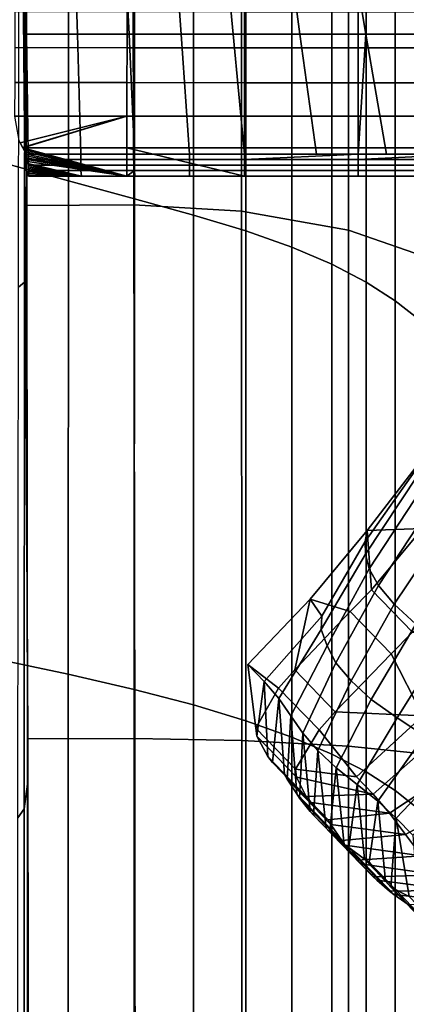
# Model space of a CAD drawing. Units: metres. Extents: x -39.6 to 39.6, y -14 to 14.
# Drawn here: x -32.9 to -28.2, y -4.6 to 7.2 of the extents above; entities that cross this region are included whole.
import ezdxf

# ---------------------------------------------------------------- set-up
doc = ezdxf.new("R2010")
doc.units = ezdxf.units.M
for name, color, linetype in [('LRSOCBARM$', 3, 'CONTINUOUS'), ('LRSOCBBACK', 5, 'CONTINUOUS'), ('LRSOCBPILL', 9, 'CONTINUOUS')]:
    doc.layers.add(name, color=color, linetype=linetype)

msp = doc.modelspace()

# ---------------------------------------------------------------- linework, layer by layer
at = {"layer": 'LRSOCBARM$'}
for points in [[(-32.8547, 11.4028, -10.1675), (-31.5148, 11.4161, -10.108), (-31.4919, 5.02428, -10.1057), (-32.7969, 5.01867, -10.1308)], [(-32.7878, 10.6239, -7.77226), (-32.8547, 11.4028, -10.1675), (-32.7969, 5.01867, -10.1308), (-32.7765, 4.39419, -7.7445)], [(-31.5148, 11.4161, -10.108), (-30.2044, 11.237, -10.0815), (-30.1991, 4.94875, -10.0945), (-31.4919, 5.02428, -10.1057)], [(-30.2044, 11.237, -10.0815), (-28.9143, 10.7003, -10.0821), (-28.9149, 4.72234, -10.0948), (-30.1991, 4.94875, -10.0945)], [(-32.2716, 10.7617, 11.8796), (-33.1391, 11.1178, 12.4026), (-33.1517, 5.55631, 12.4878), (-32.2769, 5.31355, 11.9154)], [(-31.4843, 10.4898, 11.235), (-32.2716, 10.7617, 11.8796), (-32.2769, 5.31355, 11.9154), (-31.4858, 5.09975, 11.2455)], [(-28.9143, 10.7003, -10.0821), (-27.6353, 9.64094, -10.1038), (-27.6353, 4.2754, -10.104), (-28.9149, 4.72234, -10.0948)], [(-32.7966, 10.3338, -5.53644), (-32.7878, 10.6239, -7.77226), (-32.7765, 4.39419, -7.7445), (-32.8052, 4.09897, -5.51721)], [(-30.7764, 10.2716, 10.4776), (-31.4843, 10.4898, 11.235), (-31.4858, 5.09975, 11.2455), (-30.7766, 4.90304, 10.4788)], [(-32.8678, 10.3684, -3.44344), (-32.7966, 10.3338, -5.53644), (-32.8052, 4.09897, -5.51721), (-32.8789, 4.03876, -3.43166)], [(-30.1472, 10.0772, 9.61619), (-30.7764, 10.2716, 10.4776), (-30.7766, 4.90304, 10.4788), (-30.1472, 4.71166, 9.61605)], [(-29.5952, 9.88109, 8.65049), (-30.1472, 10.0772, 9.61619), (-30.1472, 4.71166, 9.61605), (-29.5952, 4.51553, 8.65035)], [(-29.1159, 9.67692, 7.54405), (-29.5952, 9.88109, 8.65049), (-29.5952, 4.51553, 8.65035), (-29.116, 4.3114, 7.54391)], [(-28.7042, 9.46316, 6.25139), (-29.1159, 9.67692, 7.54405), (-29.116, 4.3114, 7.54391), (-28.7042, 4.09764, 6.25125)], [(-28.3549, 9.23819, 4.72703), (-28.7042, 9.46316, 6.25139), (-28.7042, 4.09764, 6.25125), (-28.3549, 3.87266, 4.72689)], [(-28.064, 9.00866, 2.93561), (-28.3549, 9.23819, 4.72703), (-28.3549, 3.87266, 4.72689), (-28.064, 3.64314, 2.93547)], [(-32.2769, 5.31355, 11.9154), (-33.1517, 5.55631, 12.4878), (-33.1582, -0.42622, 12.5315), (-32.2796, -0.61077, 11.9338)], [(-31.4858, 5.09975, 11.2455), (-32.2769, 5.31355, 11.9154), (-32.2796, -0.61077, 11.9338), (-31.4867, -0.79475, 11.2508)], [(-30.7766, 4.90304, 10.4788), (-31.4858, 5.09975, 11.2455), (-31.4867, -0.79475, 11.2508), (-30.7767, -0.98046, 10.4793)], [(-32.7969, 5.01867, -10.1308), (-31.4919, 5.02428, -10.1057), (-31.4801, -1.3846, -10.1046), (-32.7671, -1.38626, -10.112)], [(-32.7765, 4.39419, -7.7445), (-32.7969, 5.01867, -10.1308), (-32.7671, -1.38626, -10.112), (-32.7707, -1.93149, -7.73033)], [(-31.4919, 5.02428, -10.1057), (-30.1991, 4.94875, -10.0945), (-30.1964, -1.40698, -10.1013), (-31.4801, -1.3846, -10.1046)], [(-30.1472, 4.71166, 9.61605), (-30.7766, 4.90304, 10.4788), (-30.7767, -0.98046, 10.4793), (-30.1472, -1.17024, 9.6159)], [(-30.1991, 4.94875, -10.0945), (-28.9149, 4.72234, -10.0948), (-28.9151, -1.47407, -10.1014), (-30.1964, -1.40698, -10.1013)], [(-29.5952, 4.51553, 8.65035), (-30.1472, 4.71166, 9.61605), (-30.1472, -1.17024, 9.6159), (-29.5952, -1.36635, 8.6502)], [(-28.9149, 4.72234, -10.0948), (-27.6353, 4.2754, -10.104), (-27.6352, -1.60648, -10.1041), (-28.9151, -1.47407, -10.1014)], [(-29.116, 4.3114, 7.54391), (-29.5952, 4.51553, 8.65035), (-29.5952, -1.36635, 8.6502), (-29.1159, -1.5705, 7.54376)], [(-32.8052, 4.09897, -5.51721), (-32.7765, 4.39419, -7.7445), (-32.7707, -1.93149, -7.73033), (-32.8095, -2.22937, -5.50742)], [(-28.7042, 4.09764, 6.25125), (-29.116, 4.3114, 7.54391), (-29.1159, -1.5705, 7.54376), (-28.7042, -1.78428, 6.2511)], [(-32.8789, 4.03876, -3.43166), (-32.8052, 4.09897, -5.51721), (-32.8095, -2.22937, -5.50742), (-32.8847, -2.33822, -3.42569)], [(-28.3549, 3.87266, 4.72689), (-28.7042, 4.09764, 6.25125), (-28.7042, -1.78428, 6.2511), (-28.3549, -2.00923, 4.72673)], [(-28.064, 3.64314, 2.93547), (-28.3549, 3.87266, 4.72689), (-28.3549, -2.00923, 4.72673), (-28.064, -2.23874, 2.93531)], [(-32.2796, -0.61077, 11.9338), (-33.1582, -0.42622, 12.5315), (-33.1606, -6.68944, 12.5474), (-32.2806, -6.85257, 11.9404)], [(-31.4867, -0.79475, 11.2508), (-32.2796, -0.61077, 11.9338), (-32.2806, -6.85257, 11.9404), (-31.4869, -7.02554, 11.2527)], [(-30.7767, -0.98046, 10.4793), (-31.4867, -0.79475, 11.2508), (-31.4869, -7.02554, 11.2527), (-30.7768, -7.20717, 10.4794)], [(-30.1472, -1.17024, 9.6159), (-30.7767, -0.98046, 10.4793), (-30.7768, -7.20717, 10.4794), (-30.1472, -7.39637, 9.61573)], [(-29.5952, -1.36635, 8.6502), (-30.1472, -1.17024, 9.6159), (-30.1472, -7.39637, 9.61573), (-29.5952, -7.59247, 8.65003)], [(-32.7707, -1.93149, -7.73033), (-32.7671, -1.38626, -10.112), (-32.7562, -7.80513, -10.1052), (-32.7686, -8.32115, -7.72522)], [(-32.7671, -1.38626, -10.112), (-31.4801, -1.3846, -10.1046), (-31.4758, -7.80491, -10.1043), (-32.7562, -7.80513, -10.1052)], [(-31.4801, -1.3846, -10.1046), (-30.1964, -1.40698, -10.1013), (-30.1954, -7.80769, -10.1039), (-31.4758, -7.80491, -10.1043)], [(-30.1964, -1.40698, -10.1013), (-28.9151, -1.47407, -10.1014), (-28.9153, -7.81605, -10.1039), (-30.1954, -7.80769, -10.1039)], [(-29.1159, -1.5705, 7.54376), (-29.5952, -1.36635, 8.6502), (-29.5952, -7.59247, 8.65003), (-29.1159, -7.79665, 7.54359)], [(-28.9151, -1.47407, -10.1014), (-27.6352, -1.60648, -10.1041), (-27.6353, -7.83264, -10.1043), (-28.9153, -7.81605, -10.1039)], [(-28.7042, -1.78428, 6.2511), (-29.1159, -1.5705, 7.54376), (-29.1159, -7.79665, 7.54359), (-28.7042, -8.01041, 6.25093)], [(-28.3549, -2.00923, 4.72673), (-28.7042, -1.78428, 6.2511), (-28.7042, -8.01041, 6.25093), (-28.3549, -8.23537, 4.72657)], [(-32.8095, -2.22937, -5.50742), (-32.7707, -1.93149, -7.73033), (-32.7686, -8.32115, -7.72522), (-32.8111, -8.62001, -5.50392)], [(-28.064, -2.23874, 2.93531), (-28.3549, -2.00923, 4.72673), (-28.3549, -8.23537, 4.72657), (-28.064, -8.4649, 2.93515)], [(-32.8847, -2.33822, -3.42569), (-32.8095, -2.22937, -5.50742), (-32.8111, -8.62001, -5.50392), (-32.8868, -8.74678, -3.4236)]]:
    msp.add_3dface(points, dxfattribs=at)
at = {"layer": 'LRSOCBBACK'}
for points in [[(-32.2149, 8.51871, -10.1039), (-32.1693, 7.07664, -10.0728), (-32.7784, 7.07683, -10.0726), (-32.8038, 8.51881, -10.1043)], [(-31.6228, 8.51865, -10.1036), (-31.5492, 7.07657, -10.073), (-32.1693, 7.07664, -10.0728), (-32.2149, 8.51871, -10.1039)], [(-31.0291, 8.5186, -10.1032), (-30.9242, 7.07651, -10.0733), (-31.5492, 7.07657, -10.073), (-31.6228, 8.51865, -10.1036)], [(-30.4356, 8.51855, -10.103), (-30.2998, 7.07645, -10.0738), (-30.9242, 7.07651, -10.0733), (-31.0291, 8.5186, -10.1032)], [(-29.69, 8.51856, -10.1033), (-29.4977, 7.07644, -10.0751), (-30.2998, 7.07645, -10.0738), (-30.4356, 8.51855, -10.103)], [(-28.948, 8.51855, -10.1036), (-28.7079, 7.07645, -10.0765), (-29.4977, 7.07644, -10.0751), (-29.69, 8.51856, -10.1033)], [(-28.2099, 8.51857, -10.104), (-27.931, 7.07647, -10.0781), (-28.7079, 7.07645, -10.0765), (-28.948, 8.51855, -10.1036)], [(-31.5742, 6.9128, 6.71842), (-31.5731, 7.34196, 8.77741), (-32.9197, 7.34318, 8.89428), (-32.9213, 6.91389, 6.8706)], [(-30.1632, 6.91224, 6.4634), (-30.1625, 7.34127, 8.55243), (-31.5731, 7.34196, 8.77741), (-31.5742, 6.9128, 6.71842)], [(-28.8004, 6.91197, 6.09215), (-28.8001, 7.3409, 8.20045), (-30.1625, 7.34127, 8.55243), (-30.1632, 6.91224, 6.4634)], [(-27.5123, 6.9118, 5.66003), (-27.5121, 7.34068, 7.77822), (-28.8001, 7.3409, 8.20045), (-28.8004, 6.91197, 6.09215)], [(-32.1693, 7.07664, -10.0728), (-32.1306, 5.63455, -10.0416), (-32.7559, 5.63484, -10.041), (-32.7784, 7.07683, -10.0726)], [(-31.5492, 7.07657, -10.073), (-31.4825, 5.6344, -10.0423), (-32.1306, 5.63455, -10.0416), (-32.1693, 7.07664, -10.0728)], [(-30.9242, 7.07651, -10.0733), (-30.8224, 5.63437, -10.0433), (-31.4825, 5.6344, -10.0423), (-31.5492, 7.07657, -10.073)], [(-30.2998, 7.07645, -10.0738), (-30.1638, 5.63436, -10.0446), (-30.8224, 5.63437, -10.0433), (-30.9242, 7.07651, -10.0733)], [(-29.4977, 7.07644, -10.0751), (-29.301, 5.63434, -10.0469), (-30.1638, 5.63436, -10.0446), (-30.2998, 7.07645, -10.0738)], [(-28.7079, 7.07645, -10.0765), (-28.8005, 5.63433, -10.0483), (-29.301, 5.63434, -10.0469), (-29.4977, 7.07644, -10.0751)], [(-28.8005, 5.63433, -10.0483), (-28.7079, 7.07645, -10.0765), (-28.4581, 5.63434, -10.0494)], [(-27.931, 7.07647, -10.0781), (-27.6427, 5.63435, -10.0521), (-28.4581, 5.63434, -10.0494), (-28.7079, 7.07645, -10.0765)], [(-31.5752, 6.4932, 4.07247), (-31.5742, 6.9128, 6.71842), (-32.9213, 6.91389, 6.8706), (-32.9227, 6.49409, 4.23178)], [(-30.1638, 6.49282, 3.81305), (-30.1632, 6.91224, 6.4634), (-31.5742, 6.9128, 6.71842), (-31.5752, 6.4932, 4.07247)], [(-28.8006, 6.49262, 3.44215), (-28.8004, 6.91197, 6.09215), (-30.1632, 6.91224, 6.4634), (-30.1638, 6.49282, 3.81305)], [(-27.5124, 6.49254, 3.01394), (-27.5123, 6.9118, 5.66003), (-28.8004, 6.91197, 6.09215), (-28.8006, 6.49262, 3.44215)], [(-31.5757, 6.0894, 0.58854), (-31.5752, 6.4932, 4.07247), (-32.9227, 6.49409, 4.23178), (-32.9234, 6.09012, 0.72482)], [(-30.164, 6.08916, 0.36199), (-30.1638, 6.49282, 3.81305), (-31.5752, 6.4932, 4.07247), (-31.5757, 6.0894, 0.58854)], [(-28.8008, 6.08906, 0.03461), (-28.8006, 6.49262, 3.44215), (-30.1638, 6.49282, 3.81305), (-30.164, 6.08916, 0.36199)], [(-27.5124, 6.08902, -0.3451), (-27.5124, 6.49254, 3.01394), (-28.8006, 6.49262, 3.44215), (-28.8008, 6.08906, 0.03461)], [(-32.874, 5.79901, -2.71377), (-32.8557, 5.77082, -3.10143), (-31.5757, 6.0894, 0.58854), (-32.9234, 6.09012, 0.72482)], [(-31.5757, 6.0894, 0.58854), (-32.8557, 5.77082, -3.10143), (-32.8278, 5.71631, -3.88195)], [(-31.5757, 6.0894, 0.58854), (-32.8278, 5.71631, -3.88195), (-32.826, 5.71233, -3.94171)], [(-31.5757, 6.0894, 0.58854), (-32.826, 5.71233, -3.94171), (-31.5758, 5.71175, -4.02009)], [(-30.1641, 5.71166, -4.16485), (-30.164, 6.08916, 0.36199), (-31.5757, 6.0894, 0.58854), (-31.5758, 5.71175, -4.02009)], [(-28.8007, 5.71162, -4.37873), (-28.8008, 6.08906, 0.03461), (-30.164, 6.08916, 0.36199), (-30.1641, 5.71166, -4.16485)], [(-27.5124, 5.71163, -4.6292), (-27.5124, 6.08902, -0.3451), (-28.8008, 6.08906, 0.03461), (-28.8007, 5.71162, -4.37873)], [(-32.8278, 5.71631, -3.88195), (-32.8557, 5.77082, -3.10143), (-32.8426, 5.74306, -3.49342)], [(-32.826, 5.71233, -3.94171), (-31.5757, 5.37073, -10.0401), (-31.5758, 5.71175, -4.02009)], [(-32.8161, 5.68995, -4.27488), (-31.5757, 5.37073, -10.0401), (-32.826, 5.71233, -3.94171)], [(-32.8046, 5.66457, -4.66406), (-31.5757, 5.37073, -10.0401), (-32.8161, 5.68995, -4.27488)], [(-30.1639, 5.37064, -10.0425), (-31.5758, 5.71175, -4.02009), (-31.5757, 5.37073, -10.0401), (-31.482, 5.37073, -10.0403)], [(-31.5758, 5.71175, -4.02009), (-30.1639, 5.37064, -10.0425), (-30.1641, 5.71166, -4.16485)], [(-28.8006, 5.37066, -10.0462), (-28.8007, 5.71162, -4.37873), (-30.1641, 5.71166, -4.16485), (-30.1639, 5.37064, -10.0425)], [(-27.5122, 5.37065, -10.0505), (-27.5124, 5.71163, -4.6292), (-28.8007, 5.71162, -4.37873), (-28.8006, 5.37066, -10.0462)], [(-32.7956, 5.63951, -5.05792), (-31.5757, 5.37073, -10.0401), (-32.8046, 5.66457, -4.66406)], [(-32.787, 5.61535, -5.44768), (-31.5757, 5.37073, -10.0401), (-32.7956, 5.63951, -5.05792)], [(-32.7804, 5.59155, -5.84184), (-31.5757, 5.37073, -10.0401), (-32.787, 5.61535, -5.44768)], [(-32.774, 5.56858, -6.23209), (-31.5757, 5.37073, -10.0401), (-32.7804, 5.59155, -5.84184)], [(-32.7695, 5.54591, -6.62632), (-31.5757, 5.37073, -10.0401), (-32.774, 5.56858, -6.23209)], [(-32.1306, 5.63455, -10.0416), (-32.1306, 5.56863, -10.041), (-32.7559, 5.56892, -10.0405), (-32.7559, 5.63484, -10.041)], [(-32.1306, 5.56863, -10.041), (-32.1306, 5.50272, -10.0405), (-32.7558, 5.503, -10.0399), (-32.7559, 5.56892, -10.0405)], [(-31.4825, 5.6344, -10.0423), (-31.4825, 5.56848, -10.0418), (-32.1306, 5.56863, -10.041), (-32.1306, 5.63455, -10.0416)], [(-31.4825, 5.56848, -10.0418), (-31.4825, 5.50256, -10.0413), (-32.1306, 5.50272, -10.0405), (-32.1306, 5.56863, -10.041)], [(-30.8224, 5.63437, -10.0433), (-30.8224, 5.56844, -10.0428), (-31.4825, 5.56848, -10.0418), (-31.4825, 5.6344, -10.0423)], [(-30.8224, 5.56844, -10.0428), (-30.8224, 5.5025, -10.0423), (-31.4825, 5.50256, -10.0413), (-31.4825, 5.56848, -10.0418)], [(-30.1638, 5.63436, -10.0446), (-30.1638, 5.56844, -10.0441), (-30.8224, 5.56844, -10.0428), (-30.8224, 5.63437, -10.0433)], [(-30.1638, 5.56844, -10.0441), (-30.1639, 5.50248, -10.0436), (-30.8224, 5.5025, -10.0423), (-30.8224, 5.56844, -10.0428)], [(-28.8005, 5.56842, -10.0477), (-28.8006, 5.5025, -10.0472), (-30.1639, 5.50248, -10.0436), (-30.1638, 5.56844, -10.0441)], [(-28.8005, 5.63433, -10.0483), (-30.1638, 5.56844, -10.0441), (-30.1638, 5.63436, -10.0446), (-29.301, 5.63434, -10.0469)], [(-30.1638, 5.56844, -10.0441), (-28.8005, 5.63433, -10.0483), (-28.8005, 5.56842, -10.0477)], [(-27.5122, 5.56843, -10.052), (-27.5122, 5.50252, -10.0515), (-28.8006, 5.5025, -10.0472), (-28.8005, 5.56842, -10.0477)], [(-27.5122, 5.63435, -10.0525), (-28.8005, 5.56842, -10.0477), (-28.8005, 5.63433, -10.0483), (-27.6427, 5.63435, -10.0521)], [(-28.8005, 5.56842, -10.0477), (-27.5122, 5.63435, -10.0525), (-27.5122, 5.56843, -10.052)], [(-27.6427, 5.63435, -10.0521), (-28.8005, 5.63433, -10.0483), (-28.4581, 5.63434, -10.0494)], [(-32.7695, 5.54591, -6.62632), (-32.765, 5.52401, -7.01698), (-32.1193, 5.37092, -10.0396), (-31.5757, 5.37073, -10.0401)], [(-32.1193, 5.37092, -10.0396), (-32.765, 5.52401, -7.01698), (-32.7621, 5.50246, -7.4112)], [(-32.1193, 5.37092, -10.0396), (-32.7621, 5.50246, -7.4112), (-32.7592, 5.48158, -7.80225)], [(-32.1193, 5.37092, -10.0396), (-32.7592, 5.48158, -7.80225), (-32.7576, 5.46105, -8.19637)], [(-32.1193, 5.37092, -10.0396), (-32.7576, 5.46105, -8.19637), (-32.756, 5.44114, -8.58772)], [(-32.1193, 5.37092, -10.0396), (-32.756, 5.44114, -8.58772), (-32.7555, 5.42154, -8.98183)], [(-32.1306, 5.50272, -10.0405), (-32.1306, 5.4368, -10.04), (-32.7558, 5.43709, -10.0394), (-32.7558, 5.503, -10.0399)], [(-31.4825, 5.50256, -10.0413), (-31.4825, 5.43665, -10.0408), (-32.1306, 5.4368, -10.04), (-32.1306, 5.50272, -10.0405)], [(-30.8224, 5.5025, -10.0423), (-30.8224, 5.43659, -10.0418), (-31.4825, 5.43665, -10.0408), (-31.4825, 5.50256, -10.0413)], [(-30.1639, 5.50248, -10.0436), (-30.1639, 5.43656, -10.0431), (-30.8224, 5.43659, -10.0418), (-30.8224, 5.5025, -10.0423)], [(-28.8006, 5.5025, -10.0472), (-28.8006, 5.43658, -10.0467), (-30.1639, 5.43656, -10.0431), (-30.1639, 5.50248, -10.0436)], [(-27.5122, 5.50252, -10.0515), (-27.5122, 5.4366, -10.051), (-28.8006, 5.43658, -10.0467), (-28.8006, 5.5025, -10.0472)], [(-32.1306, 5.4368, -10.04), (-32.1193, 5.37092, -10.0396), (-32.7558, 5.37115, -10.0389), (-32.7558, 5.43709, -10.0394)], [(-32.1193, 5.37092, -10.0396), (-32.7555, 5.38379, -9.7675), (-32.7558, 5.37115, -10.0389)], [(-32.1193, 5.37092, -10.0396), (-32.7555, 5.42154, -8.98183), (-32.755, 5.40251, -9.3735)], [(-32.1193, 5.37092, -10.0396), (-32.755, 5.40251, -9.3735), (-32.7555, 5.38379, -9.7675)], [(-31.4825, 5.43665, -10.0408), (-31.5757, 5.37073, -10.0401), (-32.1193, 5.37092, -10.0396), (-32.1306, 5.4368, -10.04)], [(-31.5757, 5.37073, -10.0401), (-31.4825, 5.43665, -10.0408), (-31.482, 5.37073, -10.0403)], [(-30.8224, 5.43659, -10.0418), (-30.8229, 5.37068, -10.0414), (-31.482, 5.37073, -10.0403), (-31.4825, 5.43665, -10.0408)], [(-30.1639, 5.37064, -10.0425), (-31.482, 5.37073, -10.0403), (-30.8229, 5.37068, -10.0414)], [(-30.1639, 5.43656, -10.0431), (-30.1639, 5.37064, -10.0425), (-30.8229, 5.37068, -10.0414), (-30.8224, 5.43659, -10.0418)], [(-28.8006, 5.43658, -10.0467), (-28.8006, 5.37066, -10.0462), (-30.1639, 5.37064, -10.0425), (-30.1639, 5.43656, -10.0431)], [(-27.5122, 5.4366, -10.051), (-27.5122, 5.37065, -10.0505), (-28.8006, 5.37066, -10.0462), (-28.8006, 5.43658, -10.0467)]]:
    msp.add_3dface(points, dxfattribs=at)
at = {"layer": 'LRSOCBPILL'}
for points in [[(-28.0706, 1.89612, 10.7981), (-28.7139, 0.98361, 10.6963), (-28.6921, 1.11525, 11.7018), (-28.0244, 1.98194, 11.8068)], [(-28.0839, 1.77777, 9.69655), (-28.7128, 0.83017, 9.61836), (-28.7139, 0.98361, 10.6963), (-28.0706, 1.89612, 10.7981)], [(-28.6921, 1.11525, 11.7018), (-28.0258, 1.13931, 12.5527), (-27.8628, 1.31694, 12.607), (-28.0244, 1.98194, 11.8068)], [(-28.0314, 1.62415, 8.51215), (-28.6663, 0.65341, 8.47572), (-28.7128, 0.83017, 9.61836), (-28.0839, 1.77777, 9.69655)], [(-27.9102, 1.43389, 7.27307), (-28.5559, 0.45258, 7.28684), (-28.6663, 0.65341, 8.47572), (-28.0314, 1.62415, 8.51215)], [(-27.7116, 1.20657, 6.00925), (-28.368, 0.22877, 6.07645), (-28.5559, 0.45258, 7.28684), (-27.9102, 1.43389, 7.27307)], [(-27.4412, 0.94947, 4.76529), (-28.1063, -0.01126, 4.88359), (-28.368, 0.22877, 6.07645), (-27.7116, 1.20657, 6.00925)], [(-29.3756, 0.28985, 11.6237), (-28.8947, 0.14352, 12.4649), (-28.6396, 0.40067, 12.4938), (-28.6921, 1.11525, 11.7018)], [(-28.7139, 0.98361, 10.6963), (-29.2367, 0.08381, 10.5801), (-29.3756, 0.28985, 11.6237), (-28.6921, 1.11525, 11.7018)], [(-28.0258, 1.13931, 12.5527), (-28.6921, 1.11525, 11.7018), (-28.6396, 0.40067, 12.4938)], [(-28.6396, 0.40067, 12.4938), (-28.1483, -0.10813, 12.6833), (-27.4188, 0.51074, 12.7868), (-28.0258, 1.13931, 12.5527)], [(-28.7128, 0.83017, 9.61836), (-29.2431, -0.07277, 9.53126), (-29.2367, 0.08381, 10.5801), (-28.7139, 0.98361, 10.6963)], [(-28.6663, 0.65341, 8.47572), (-29.1713, -0.26889, 8.42924), (-29.2431, -0.07277, 9.53126), (-28.7128, 0.83017, 9.61836)], [(-28.5559, 0.45258, 7.28684), (-29.0692, -0.47444, 7.30392), (-29.1713, -0.26889, 8.42924), (-28.6663, 0.65341, 8.47572)], [(-28.368, 0.22877, 6.07645), (-28.8843, -0.69222, 6.15905), (-29.0692, -0.47444, 7.30392), (-28.5559, 0.45258, 7.28684)], [(-28.4034, -0.36528, 12.6544), (-28.1483, -0.10813, 12.6833), (-28.6396, 0.40067, 12.4938), (-28.8947, 0.14352, 12.4649)], [(-30.1219, -0.49368, 11.594), (-29.7544, -0.77752, 12.2358), (-29.5606, -0.55866, 12.3209), (-29.3756, 0.28985, 11.6237)], [(-29.2367, 0.08381, 10.5801), (-29.9273, -0.69889, 10.5298), (-30.1219, -0.49368, 11.594), (-29.3756, 0.28985, 11.6237)], [(-28.8947, 0.14352, 12.4649), (-29.3756, 0.28985, 11.6237), (-29.5606, -0.55866, 12.3209)], [(-28.4034, -0.36528, 12.6544), (-28.8947, 0.14352, 12.4649), (-29.5606, -0.55866, 12.3209), (-29.0744, -1.06205, 12.5084)], [(-28.1063, -0.01126, 4.88359), (-28.643, -0.91382, 5.02575), (-28.8843, -0.69222, 6.15905), (-28.368, 0.22877, 6.07645)], [(-29.2431, -0.07277, 9.53126), (-29.7529, -0.90472, 9.46506), (-29.9273, -0.69889, 10.5298), (-29.2367, 0.08381, 10.5801)], [(-29.1713, -0.26889, 8.42924), (-29.6086, -1.11166, 8.39846), (-29.7529, -0.90472, 9.46506), (-29.2431, -0.07277, 9.53126)], [(-27.7816, -0.25953, 3.74563), (-28.3327, -1.13403, 3.94333), (-28.643, -0.91382, 5.02575), (-28.1063, -0.01126, 4.88359)], [(-28.4034, -0.36528, 12.6544), (-28.0227, -1.11115, 12.1455), (-27.2121, -0.41734, 12.2727), (-28.1483, -0.10813, 12.6833)], [(-29.0692, -0.47444, 7.30392), (-29.463, -1.31966, 7.32616), (-29.6086, -1.11166, 8.39846), (-29.1713, -0.26889, 8.42924)], [(-27.4155, -0.50902, 2.67905), (-28.0037, -1.35254, 2.89499), (-28.3327, -1.13403, 3.94333), (-27.7816, -0.25953, 3.74563)], [(-29.0744, -1.06205, 12.5084), (-28.0227, -1.11115, 12.1455), (-28.4034, -0.36528, 12.6544)], [(-29.9273, -0.69889, 10.5298), (-30.014, -1.35554, 11.3866), (-30.0283, -1.25909, 11.6825), (-30.1219, -0.49368, 11.594)], [(-29.7544, -0.77752, 12.2358), (-30.1219, -0.49368, 11.594), (-30.0283, -1.25909, 11.6825)], [(-29.5606, -0.55866, 12.3209), (-29.7544, -0.77752, 12.2358), (-29.2682, -1.28091, 12.4233), (-29.0744, -1.06205, 12.5084)], [(-28.8843, -0.69222, 6.15905), (-29.2819, -1.52811, 6.24725), (-29.463, -1.31966, 7.32616), (-29.0692, -0.47444, 7.30392)], [(-30.014, -1.35554, 11.3866), (-29.9273, -0.69889, 10.5298), (-29.8831, -1.6012, 10.4303)], [(-29.7529, -0.90472, 9.46506), (-29.8259, -1.67379, 10.087), (-29.8831, -1.6012, 10.4303), (-29.9273, -0.69889, 10.5298)], [(-28.643, -0.91382, 5.02575), (-29.0615, -1.73424, 5.17522), (-29.2819, -1.52811, 6.24725), (-28.8843, -0.69222, 6.15905)], [(-30.0283, -1.25909, 11.6825), (-29.5525, -1.75184, 11.8661), (-29.2682, -1.28091, 12.4233), (-29.7544, -0.77752, 12.2358)], [(-29.8259, -1.67379, 10.087), (-29.7529, -0.90472, 9.46506), (-29.6847, -1.817, 9.15303)], [(-29.6086, -1.11166, 8.39846), (-29.6518, -1.87327, 8.91664), (-29.6847, -1.817, 9.15303), (-29.7529, -0.90472, 9.46506)], [(-28.3327, -1.13403, 3.94333), (-28.8116, -1.93606, 4.12128), (-29.0615, -1.73424, 5.17522), (-28.643, -0.91382, 5.02575)], [(-29.2682, -1.28091, 12.4233), (-28.8173, -1.84472, 12.0972), (-28.0227, -1.11115, 12.1455), (-29.0744, -1.06205, 12.5084)], [(-29.6518, -1.87327, 8.91664), (-29.6086, -1.11166, 8.39846), (-29.537, -2.04789, 8.0959)], [(-29.463, -1.31966, 7.32616), (-29.5017, -2.10198, 7.85899), (-29.537, -2.04789, 8.0959), (-29.6086, -1.11166, 8.39846)], [(-28.6197, -2.053, 11.0342), (-27.8385, -1.36408, 11.1194), (-28.0227, -1.11115, 12.1455), (-28.8173, -1.84472, 12.0972)], [(-28.0037, -1.35254, 2.89499), (-28.5629, -2.13679, 3.07305), (-28.8116, -1.93606, 4.12128), (-28.3327, -1.13403, 3.94333)], [(-29.5382, -1.84828, 11.5701), (-29.5525, -1.75184, 11.8661), (-30.0283, -1.25909, 11.6825), (-30.014, -1.35554, 11.3866)], [(-29.5525, -1.75184, 11.8661), (-28.8173, -1.84472, 12.0972), (-29.2682, -1.28091, 12.4233)], [(-29.5382, -1.84828, 11.5701), (-30.014, -1.35554, 11.3866), (-29.8831, -1.6012, 10.4303), (-29.4221, -2.07854, 10.6081)], [(-29.5017, -2.10198, 7.85899), (-29.463, -1.31966, 7.32616), (-29.3742, -2.26007, 7.04475)], [(-29.2819, -1.52811, 6.24725), (-29.3346, -2.30576, 6.8193), (-29.3742, -2.26007, 7.04475), (-29.463, -1.31966, 7.32616)], [(-28.4245, -2.2804, 9.97745), (-27.6209, -1.75267, 10.157), (-27.8385, -1.36408, 11.1194), (-28.6197, -2.053, 11.0342)], [(-27.6243, -1.58357, 1.9328), (-28.3429, -2.33993, 2.01632), (-28.5629, -2.13679, 3.07305), (-28.0037, -1.35254, 2.89499)], [(-29.3346, -2.30576, 6.8193), (-29.2819, -1.52811, 6.24725), (-29.1844, -2.46073, 6.01435)], [(-29.0615, -1.73424, 5.17522), (-29.1399, -2.50177, 5.78887), (-29.1844, -2.46073, 6.01435), (-29.2819, -1.52811, 6.24725)], [(-29.8831, -1.6012, 10.4303), (-29.8259, -1.67379, 10.087), (-29.3649, -2.15117, 10.2648), (-29.4221, -2.07854, 10.6081)], [(-27.3788, -1.77635, 0.90759), (-28.1417, -2.54473, 0.95331), (-28.3429, -2.33993, 2.01632), (-27.6243, -1.58357, 1.9328)], [(-29.6847, -1.817, 9.15303), (-29.1599, -2.36039, 9.35542), (-29.3649, -2.15117, 10.2648), (-29.8259, -1.67379, 10.087)], [(-29.5382, -1.84828, 11.5701), (-28.6197, -2.053, 11.0342), (-28.8173, -1.84472, 12.0972), (-29.5525, -1.75184, 11.8661)], [(-29.1399, -2.50177, 5.78887), (-29.0615, -1.73424, 5.17522), (-28.9654, -2.65623, 4.9823)], [(-28.8116, -1.93606, 4.12128), (-28.9126, -2.69362, 4.74501), (-28.9654, -2.65623, 4.9823), (-29.0615, -1.73424, 5.17522)], [(-28.2326, -2.53659, 8.9292), (-27.4139, -2.08876, 9.10706), (-27.6209, -1.75267, 10.157), (-28.4245, -2.2804, 9.97745)], [(-29.127, -2.41667, 9.11904), (-29.1599, -2.36039, 9.35542), (-29.6847, -1.817, 9.15303), (-29.6518, -1.87327, 8.91664)], [(-29.127, -2.41667, 9.11904), (-29.6518, -1.87327, 8.91664), (-29.537, -2.04789, 8.0959), (-28.9934, -2.61084, 8.30558)], [(-29.4221, -2.07854, 10.6081), (-28.6197, -2.053, 11.0342), (-29.5382, -1.84828, 11.5701)], [(-28.9126, -2.69362, 4.74501), (-28.8116, -1.93606, 4.12128), (-28.7234, -2.83426, 3.93099)], [(-28.5629, -2.13679, 3.07305), (-28.6684, -2.86928, 3.69429), (-28.7234, -2.83426, 3.93099), (-28.8116, -1.93606, 4.12128)], [(-29.537, -2.04789, 8.0959), (-29.5017, -2.10198, 7.85899), (-28.958, -2.66494, 8.06867), (-28.9934, -2.61084, 8.30558)], [(-29.3742, -2.26007, 7.04475), (-28.81, -2.84441, 7.2624), (-28.958, -2.66494, 8.06867), (-29.5017, -2.10198, 7.85899)], [(-29.3649, -2.15117, 10.2648), (-28.4245, -2.2804, 9.97745), (-28.6197, -2.053, 11.0342), (-29.4221, -2.07854, 10.6081)], [(-28.0397, -2.79362, 7.87515), (-27.2046, -2.40542, 8.02312), (-27.4139, -2.08876, 9.10706), (-28.2326, -2.53659, 8.9292)], [(-29.1599, -2.36039, 9.35542), (-28.4245, -2.2804, 9.97745), (-29.3649, -2.15117, 10.2648)], [(-28.6684, -2.86928, 3.69429), (-28.5629, -2.13679, 3.07305), (-28.4722, -3.09894, 2.76552)], [(-28.3429, -2.33993, 2.01632), (-28.4088, -3.17044, 2.40912), (-28.4722, -3.09894, 2.76552), (-28.5629, -2.13679, 3.07305)], [(-28.7703, -2.8901, 7.03694), (-28.81, -2.84441, 7.2624), (-29.3742, -2.26007, 7.04475), (-29.3346, -2.30576, 6.8193)], [(-28.7703, -2.8901, 7.03694), (-29.3346, -2.30576, 6.8193), (-29.1844, -2.46073, 6.01435), (-28.6203, -3.04485, 6.2319)], [(-29.127, -2.41667, 9.11904), (-28.2326, -2.53659, 8.9292), (-28.4245, -2.2804, 9.97745), (-29.1599, -2.36039, 9.35542)], [(-28.4088, -3.17044, 2.40912), (-28.3429, -2.33993, 2.01632), (-28.1866, -3.28179, 1.46193)], [(-28.1417, -2.54473, 0.95331), (-28.0836, -3.28754, 1.17951), (-28.1866, -3.28179, 1.46193), (-28.3429, -2.33993, 2.01632)], [(-29.1844, -2.46073, 6.01435), (-29.1399, -2.50177, 5.78887), (-28.5758, -3.08589, 6.00643), (-28.6203, -3.04485, 6.2319)], [(-28.9934, -2.61084, 8.30558), (-28.2326, -2.53659, 8.9292), (-29.127, -2.41667, 9.11904)], [(-28.9654, -2.65623, 4.9823), (-28.4223, -3.21857, 5.19176), (-28.5758, -3.08589, 6.00643), (-29.1399, -2.50177, 5.78887)], [(-28.958, -2.66494, 8.06867), (-28.0397, -2.79362, 7.87515), (-28.2326, -2.53659, 8.9292), (-28.9934, -2.61084, 8.30558)], [(-28.3695, -3.25599, 4.95446), (-28.4223, -3.21857, 5.19176), (-28.9654, -2.65623, 4.9823), (-28.9126, -2.69362, 4.74501)], [(-28.81, -2.84441, 7.2624), (-28.0397, -2.79362, 7.87515), (-28.958, -2.66494, 8.06867)], [(-28.3695, -3.25599, 4.95446), (-28.9126, -2.69362, 4.74501), (-28.7234, -2.83426, 3.93099), (-28.1992, -3.37719, 4.13322)], [(-28.7703, -2.8901, 7.03694), (-27.8413, -3.01989, 6.80288), (-28.0397, -2.79362, 7.87515), (-28.81, -2.84441, 7.2624)], [(-28.7234, -2.83426, 3.93099), (-28.6684, -2.86928, 3.69429), (-28.1441, -3.41225, 3.89652), (-28.1992, -3.37719, 4.13322)], [(-28.6203, -3.04485, 6.2319), (-27.8413, -3.01989, 6.80288), (-28.7703, -2.8901, 7.03694)], [(-28.4722, -3.09894, 2.76552), (-28.0162, -3.5712, 2.94143), (-28.1441, -3.41225, 3.89652), (-28.6684, -2.86928, 3.69429)], [(-28.5758, -3.08589, 6.00643), (-27.6392, -3.20716, 5.72382), (-27.8413, -3.01989, 6.80288), (-28.6203, -3.04485, 6.2319)], [(-28.4223, -3.21857, 5.19176), (-27.6392, -3.20716, 5.72382), (-28.5758, -3.08589, 6.00643)], [(-27.9528, -3.64271, 2.58503), (-28.0162, -3.5712, 2.94143), (-28.4722, -3.09894, 2.76552), (-28.4088, -3.17044, 2.40912)], [(-27.9528, -3.64271, 2.58503), (-28.4088, -3.17044, 2.40912), (-28.1866, -3.28179, 1.46193), (-27.7054, -3.77999, 1.6475)], [(-28.3695, -3.25599, 4.95446), (-27.4365, -3.36005, 4.65166), (-27.6392, -3.20716, 5.72382), (-28.4223, -3.21857, 5.19176)], [(-28.1992, -3.37719, 4.13322), (-27.4365, -3.36005, 4.65166), (-28.3695, -3.25599, 4.95446)]]:
    msp.add_3dface(points, dxfattribs=at)

doc.saveas('drawing.dxf')
